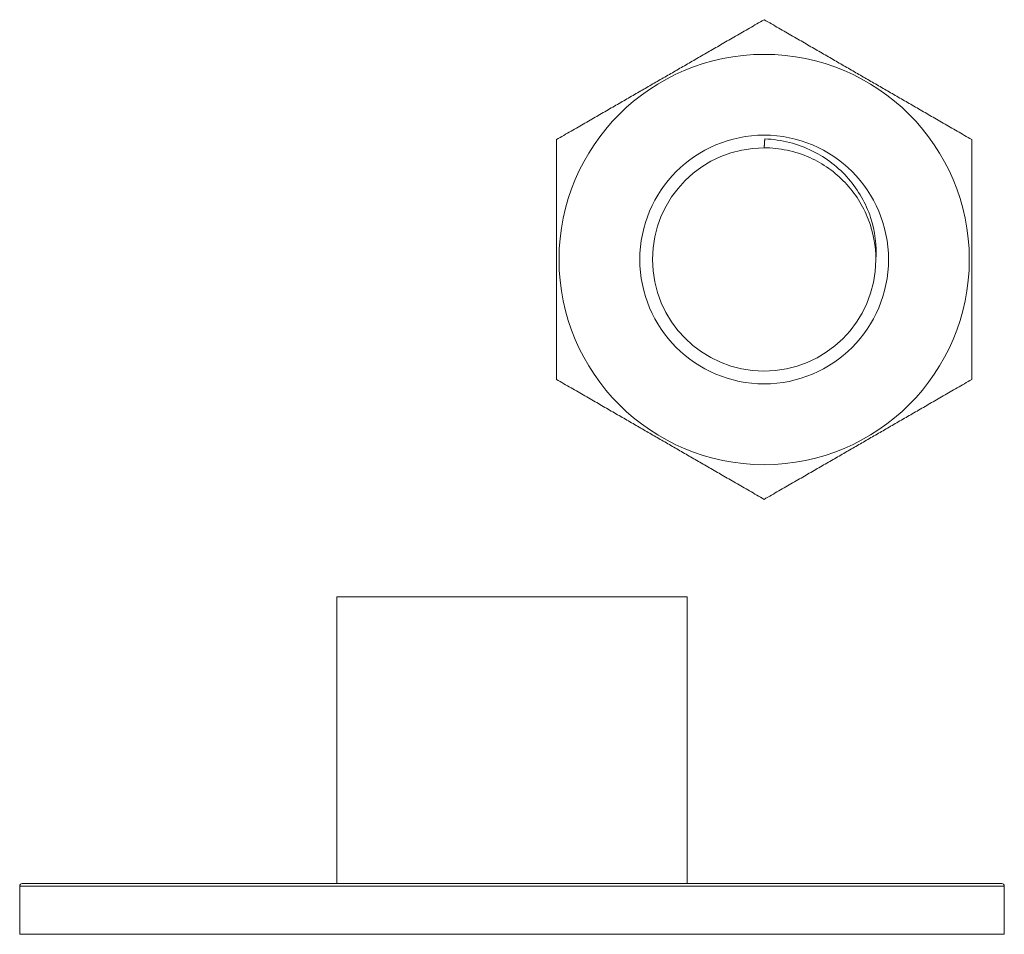
# Model space of a CAD drawing. Units: inches. Extents: x 0 to 297, y 0 to 210.
# Drawn here: x 128 to 167, y 125 to 161 of the extents above; entities that cross this region are included whole.
import ezdxf

# ---------------------------------------------------------------- set-up
doc = ezdxf.new("R2010")
doc.units = ezdxf.units.IN
doc.header["$MEASUREMENT"] = 0

msp = doc.modelspace()

# ---------------------------------------------------------------- linework, layer by layer
at = {"linetype": 'Continuous', "lineweight": 0, "extrusion": (0, 1, 0)}
for p, q in [((154.629, 138.2), (140.829, 138.2)), ((140.829, 126.9), (140.829, 138.2)), ((154.629, 126.9), (154.629, 138.2)), ((128.429, 126.9), (167.029, 126.9)), ((167.129, 126.8), (128.329, 126.8)), ((128.329, 124.9), (128.329, 126.8)), ((167.129, 124.9), (167.129, 126.8)), ((167.129, 124.9), (128.329, 124.9))]:
    msp.add_line(p, q, dxfattribs=at)
at = {"linetype": 'Continuous', "lineweight": 0}
for radius in [8.084, 4.9]:
    msp.add_circle((157.666, 151.489), radius, dxfattribs=at)
at = {"linetype": 'Continuous', "lineweight": 0, "extrusion": (1.30542e-15, 1.00148e-32, -1)}
msp.add_arc((-157.666, 151.489), 4.4, 180.2352, 90, dxfattribs=at)
at = {"linetype": 'Continuous', "lineweight": 0, "extrusion": (1.30542e-15, 0, -1)}
for centre, start, end in [((-128.429, 126.8), 0, 90), ((-167.029, 126.8), 90, 180)]:
    msp.add_arc(centre, 0.1, start, end, dxfattribs=at)
at = {"linetype": 'Continuous', "lineweight": 0}
for points, weights in [([(149.482, 156.214), (153.574, 158.576), (157.666, 160.939)], [1.03594999549, 1.19621201752, 1.03594999549]), ([(157.666, 160.939), (161.757, 158.576), (165.849, 156.214)], [1.03594999549, 1.19621201752, 1.03594999549]), ([(149.482, 146.764), (149.482, 151.489), (149.482, 156.214)], [1.03594999549, 1.19621201752, 1.03594999549]), ([(157.666, 155.889), (157.678, 156.058), (157.691, 156.242)], [1.00321543289, 1.00309099346, 1.00148154197]), ([(165.849, 156.214), (165.849, 151.489), (165.849, 146.764)], [1.03594999549, 1.19621201752, 1.03594999549]), ([(157.666, 142.039), (153.574, 144.401), (149.482, 146.764)], [1.03594999549, 1.19621201752, 1.03594999549]), ([(165.849, 146.764), (161.757, 144.401), (157.666, 142.039)], [1.03594999549, 1.19621201752, 1.03594999549])]:
    msp.add_rational_spline(points, weights, degree=2, dxfattribs=at)
for points, knots in [([(157.691, 156.242), (158.02, 156.229), (158.347, 156.181), (158.98, 156.019), (159.284, 155.906), (160.116, 155.494), (160.599, 155.121), (161.38, 154.22), (161.676, 153.703), (162.037, 152.604), (162.109, 152.035), (162.065, 151.47)], [-7.235874, -7.235874, -7.235874, -7.235874, -6.250117, -6.250117, -5.280087, -5.280087, -3.470637, -3.470637, -1.703538, -1.703538, 0, 0, 0, 0]), ([(162.065, 151.47), (162.068, 152.019), (161.967, 152.563), (161.562, 153.611), (161.252, 154.101), (160.461, 154.934), (159.988, 155.27), (159.176, 155.633), (158.876, 155.731), (158.271, 155.857), (157.968, 155.889), (157.666, 155.889)], [77.830507, 77.830507, 77.830507, 77.830507, 79.481539, 79.481539, 81.209399, 81.209399, 82.937258, 82.937258, 83.884875, 83.884875, 84.796317, 84.796317, 84.796317, 84.796317])]:
    msp.add_open_spline(points, degree=3, knots=knots, dxfattribs=at)

doc.saveas('drawing.dxf')
